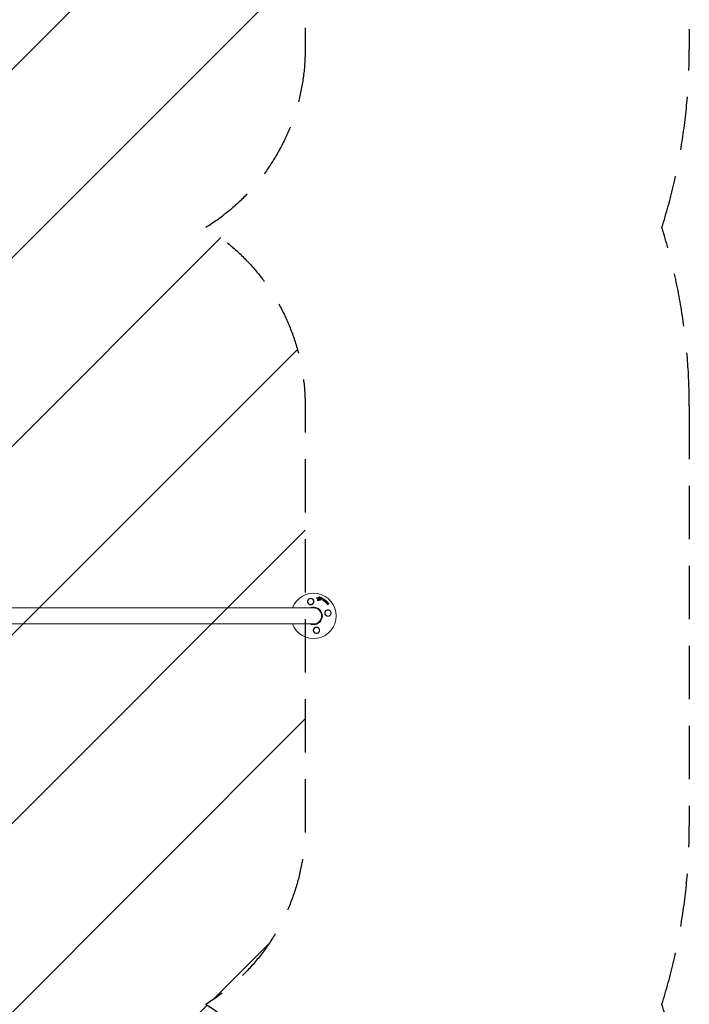
# Model space of a CAD drawing. Units: millimetres. Extents: x -1595 to 1595, y -4690 to 4690.
# Drawn here: x 0 to 1595, y 0 to 2345 of the extents above; entities that cross this region are included whole.
import ezdxf

# ---------------------------------------------------------------- set-up
doc = ezdxf.new("R2010")
doc.units = ezdxf.units.MM
doc.header["$LTSCALE"] = 20
doc.linetypes.add('HIDDEN', pattern=[9.525, 6.35, -3.175])
for name, color, linetype in [('2d', 230, 'Continuous'), ('ASTMF3101-SafetyZone', 64, 'HIDDEN'), ('ASTMF3101-TrainingEnvelope', 222, 'HIDDEN'), ('ASTMF3101-TrainingEnvelope_Hatch', 222, 'HIDDEN')]:
    doc.layers.add(name, color=color, linetype=linetype)

msp = doc.modelspace()

# ---------------------------------------------------------------- hatches: boundary and pattern name
at = {"layer": 'ASTMF3101-TrainingEnvelope_Hatch'}
h = msp.add_hatch(dxfattribs=at)
h.set_pattern_fill('ANSI31', color=256, scale=100)
h.paths.add_polyline_path([(680, 3275, 0.414214), (180, 3775), (-180, 3775, 0.414214), (-680, 3275), (-680, 2275, 0.259603), (-443.4, 1850, 0.259603), (-680, 1425), (-680, 425, 0.259603), (-443.4, 0, 0.259603), (-680, -425), (-680, -1425, 0.259603), (-443.4, -1850, 0.259603), (-680, -2275), (-680, -3275, 0.414214), (-180, -3775), (180, -3775, 0.414214), (680, -3275), (680, -2275, 0.259603), (443.4, -1850, 0.259603), (680, -1425), (680, -425, 0.259603), (443.4, 0, 0.259603), (680, 425), (680, 1425, 0.259603), (443.4, 1850, 0.259603), (680, 2275)])

# ---------------------------------------------------------------- linework, layer by layer
at = {"layer": '2d', "lineweight": 0}
for p, q in [((707.3, 967.8), (707.5, 968)), ((709.2, 963), (709.3, 963.2)), ((710.2, 962.2), (710.4, 962.4)), ((711.9, 963.3), (712, 963.5)), ((712.2, 970.2), (712.4, 970.4)), ((713.7, 962.2), (713.9, 962.4)), ((715.2, 969), (715.4, 969.2)), ((715.6, 965.8), (715.7, 966)), ((716.2, 962.9), (716.3, 963.1)), ((717.4, 968.3), (717.5, 968.5)), ((717.7, 965), (717.9, 965.2)), ((719.2, 967.3), (719.4, 967.6)), ((721.6, 963.9), (721.8, 964.1)), ((722.7, 965.5), (722.9, 965.7)), ((723.3, 963.2), (723.5, 963.4)), ((723.9, 961.6), (724, 961.8)), ((724.2, 964.6), (724.3, 964.8)), ((725.9, 963.4), (726, 963.7)), ((700, 944), (-700, 944)), ((726.8, 960.7), (726.9, 960.9)), ((729, 958.9), (729.1, 959.1)), ((729.7, 960.4), (729.9, 960.6)), ((731.4, 954.8), (731.6, 955)), ((732.6, 953.1), (732.7, 953.3)), ((732.7, 956.2), (732.8, 956.4)), ((733.6, 956.3), (733.7, 956.5)), ((735.9, 953.7), (736.1, 953.9)), ((-700, 906), (700, 906))]:
    msp.add_line(p, q, dxfattribs=at)
for centre in [(693.2, 959.3), (734.3, 931.8), (706.8, 890.7)]:
    msp.add_circle(centre, 7, dxfattribs=at)
for radius, start, end in [(54, 200.6006, 159.3994), (20.9, 245.2607, 114.7392), (19, 270, 90)]:
    msp.add_arc((700, 925), radius, start, end, dxfattribs=at)
for points, knots in [([(689, 953), (688.4, 953.4), (687.8, 954), (687.1, 954.9), (686.9, 955.2), (686.5, 955.9), (686.3, 956.2), (686.1, 956.9), (686, 957.3), (685.8, 958), (685.8, 958.4), (685.7, 959.2), (685.7, 959.6), (685.8, 960.3), (685.9, 960.7), (686.1, 961.5), (686.2, 961.8), (686.5, 962.5), (686.7, 962.9), (687.2, 963.6), (687.4, 963.9), (688, 964.5), (688.3, 964.8), (688.9, 965.3), (689.2, 965.5), (689.8, 965.8), (690, 965.9), (690.3, 966.1), (690.5, 966.1), (691.1, 966.3), (691.5, 966.4), (692.3, 966.6), (692.8, 966.6), (693.2, 966.6), (693.5, 966.6), (693.9, 966.6), (694.6, 966.5), (694.9, 966.4), (695.9, 966.1), (696.6, 965.9), (697.7, 965.1), (698.2, 964.7), (698.9, 964), (699.1, 963.7), (699.5, 963.1), (699.7, 962.9), (700, 962.3), (700.1, 962), (700.3, 961.4), (700.4, 961.1), (700.6, 960.4), (700.6, 960.1), (700.7, 959.4), (700.7, 959.1), (700.6, 958.1), (700.5, 957.5), (700.2, 956.6), (700.1, 956.2), (699.8, 955.6), (699.6, 955.3), (699.4, 955.1)], [0.00000062, 0.00000062, 0.00000062, 0.00000062, 0.00248099, 0.00248099, 0.00372118, 0.00372118, 0.00496137, 0.00496137, 0.00620155, 0.00620155, 0.00744174, 0.00744174, 0.00868193, 0.00868193, 0.00992211, 0.00992211, 0.0111623, 0.0111623, 0.01240249, 0.01240249, 0.01364267, 0.01364267, 0.01488286, 0.01488286, 0.01612305, 0.01612305, 0.01674314, 0.01674314, 0.01736323, 0.01736323, 0.01860342, 0.01860342, 0.01984361, 0.01984361, 0.01984361, 0.02090357, 0.02090357, 0.02196353, 0.02196353, 0.02408345, 0.02408345, 0.02620337, 0.02620337, 0.02726333, 0.02726333, 0.02832329, 0.02832329, 0.02938325, 0.02938325, 0.03044321, 0.03044321, 0.03150317, 0.03150317, 0.03256313, 0.03256313, 0.03468305, 0.03468305, 0.03574301, 0.03574301, 0.03680297, 0.03680297, 0.03680297, 0.03680297]), ([(707.7, 966.8), (707.6, 966.8), (707.5, 966.9), (707.4, 967), (707.3, 967.1), (707.2, 967.3), (707.2, 967.4), (707.2, 967.5), (707.2, 967.6), (707.3, 967.7), (707.3, 967.8), (707.3, 967.8)], [0.003263946, 0.003263946, 0.003263946, 0.003263946, 0.003576181, 0.003576181, 0.003888417, 0.003888417, 0.004200652, 0.004200652, 0.004512888, 0.004512888, 0.004608293, 0.004608293, 0.004608293, 0.004608293]), ([(707.9, 967), (707.8, 967), (707.7, 967.1), (707.5, 967.2), (707.5, 967.3), (707.4, 967.5), (707.4, 967.6), (707.4, 967.7), (707.4, 967.8), (707.5, 968), (707.5, 968.1), (707.7, 968.2), (707.8, 968.3), (708, 968.3), (708.1, 968.3), (708.3, 968.3), (708.4, 968.3), (708.5, 968.3)], [0.003276999, 0.003276999, 0.003276999, 0.003276999, 0.003589206, 0.003589206, 0.003901413, 0.003901413, 0.00421362, 0.00421362, 0.004525827, 0.004525827, 0.004838034, 0.004838034, 0.005150241, 0.005150241, 0.005462448, 0.005462448, 0.005774655, 0.005774655, 0.005774655, 0.005774655]), ([(709.4, 962.1), (709.4, 962.1), (709.4, 962.1), (709.3, 962.2), (709.2, 962.3), (709.1, 962.5), (709.1, 962.6), (709.1, 962.8), (709.1, 962.9), (709.2, 963)], [0.002868718, 0.002868718, 0.002868718, 0.002868718, 0.002868794, 0.002868794, 0.003231531, 0.003231531, 0.003594268, 0.003594268, 0.00388923, 0.00388923, 0.00388923, 0.00388923]), ([(709.9, 962.3), (709.8, 962.3), (709.6, 962.3), (709.4, 962.4), (709.3, 962.5), (709.2, 962.7), (709.2, 962.8), (709.2, 963), (709.3, 963.1), (709.3, 963.2)], [0.002569011, 0.002569011, 0.002569011, 0.002569011, 0.002931644, 0.002931644, 0.003294278, 0.003294278, 0.003656911, 0.003656911, 0.004019545, 0.004019545, 0.004019545, 0.004019545]), ([(710.2, 962.2), (710.2, 962.2), (710.1, 962.1), (709.9, 962.1), (709.8, 962), (709.7, 962)], [0.0019678174, 0.0019678174, 0.0019678174, 0.0019678174, 0.0022369376, 0.0022369376, 0.0025060578, 0.0025060578, 0.0025060578, 0.0025060578]), ([(710.4, 962.4), (710.3, 962.4), (710.2, 962.3), (710.1, 962.3), (710, 962.3), (709.9, 962.3)], [0.002030326, 0.002030326, 0.002030326, 0.002030326, 0.0022996683, 0.0022996683, 0.0025690107, 0.0025690107, 0.0025690107, 0.0025690107]), ([(710.6, 964.8), (710.7, 964.8), (710.7, 964.9), (710.7, 965), (710.7, 965.1), (710.6, 965.3), (710.6, 965.5), (710.4, 965.6), (710.3, 965.7), (710.2, 965.7)], [0.003946341, 0.003946341, 0.003946341, 0.003946341, 0.004103297, 0.004103297, 0.004478175, 0.004478175, 0.004853054, 0.004853054, 0.005227932, 0.005227932, 0.005227932, 0.005227932]), ([(710.7, 964.8), (710.7, 964.9), (710.8, 965), (710.8, 965.2), (710.8, 965.3), (710.8, 965.6), (710.7, 965.7), (710.5, 965.8), (710.4, 965.9), (710.3, 966)], [0.000549073, 0.000549073, 0.000549073, 0.000549073, 0.000924056, 0.000924056, 0.001299039, 0.001299039, 0.001674022, 0.001674022, 0.002049006, 0.002049006, 0.002049006, 0.002049006]), ([(711.1, 967.2), (711.3, 967.2), (711.4, 967.3), (711.7, 967.5), (711.8, 967.6), (711.9, 967.8)], [0.000544521, 0.000544521, 0.000544521, 0.000544521, 0.001115053, 0.001115053, 0.001685586, 0.001685586, 0.001685586, 0.001685586]), ([(712, 964), (711.9, 964), (711.8, 963.9), (711.6, 963.8), (711.5, 963.8), (711.4, 963.7)], [0.005096902, 0.005096902, 0.005096902, 0.005096902, 0.0054430942, 0.0054430942, 0.0057892865, 0.0057892865, 0.0057892865, 0.0057892865]), ([(712.2, 964.2), (712, 964.2), (711.9, 964.1), (711.7, 964), (711.7, 964), (711.6, 963.9)], [0.0011768548, 0.0011768548, 0.0011768548, 0.0011768548, 0.0015235277, 0.0015235277, 0.0018702007, 0.0018702007, 0.0018702007, 0.0018702007]), ([(712.8, 961.8), (712.7, 961.8), (712.5, 961.8), (712.3, 962), (712.2, 962), (712, 962.2), (711.9, 962.3), (711.8, 962.6), (711.8, 962.7), (711.8, 963), (711.8, 963.1), (711.9, 963.2), (711.9, 963.3), (711.9, 963.3)], [0.004527151, 0.004527151, 0.004527151, 0.004527151, 0.004941232, 0.004941232, 0.005355314, 0.005355314, 0.005769396, 0.005769396, 0.006183477, 0.006183477, 0.006597559, 0.006597559, 0.0067328, 0.0067328, 0.0067328, 0.0067328]), ([(712.9, 962), (712.8, 962), (712.7, 962.1), (712.4, 962.2), (712.3, 962.2), (712.1, 962.4), (712, 962.5), (711.9, 962.8), (711.9, 962.9), (711.9, 963.2), (711.9, 963.3), (712, 963.5), (712.1, 963.6), (712.3, 963.8), (712.4, 963.8), (712.7, 963.9), (712.8, 963.9), (713, 963.9)], [0.003827121, 0.003827121, 0.003827121, 0.003827121, 0.004241142, 0.004241142, 0.004655163, 0.004655163, 0.005069184, 0.005069184, 0.005483205, 0.005483205, 0.005897226, 0.005897226, 0.006311247, 0.006311247, 0.006725269, 0.006725269, 0.00713929, 0.00713929, 0.00713929, 0.00713929]), ([(712.3, 970.2), (712.3, 970.2), (712.3, 970.3), (712.4, 970.5), (712.5, 970.5), (712.8, 970.7), (713, 970.7), (713.3, 970.7), (713.4, 970.6), (713.6, 970.5), (713.6, 970.4), (713.8, 970.3), (713.8, 970.2), (713.9, 970), (713.9, 969.9), (713.8, 969.8)], [0.000677845, 0.000677845, 0.000677845, 0.000677845, 0.000988278, 0.000988278, 0.00129871, 0.00129871, 0.001919575, 0.001919575, 0.002230008, 0.002230008, 0.00254044, 0.00254044, 0.002850873, 0.002850873, 0.003161305, 0.003161305, 0.003161305, 0.003161305]), ([(713.7, 962.2), (713.7, 962.2), (713.6, 962.1), (713.4, 962), (713.3, 961.9), (713.1, 961.8), (712.9, 961.8), (712.8, 961.8)], [0.003420121, 0.003420121, 0.003420121, 0.003420121, 0.00369867, 0.00369867, 0.00411291, 0.00411291, 0.004527151, 0.004527151, 0.004527151, 0.004527151]), ([(713, 963.9), (713.1, 963.9), (713.2, 963.9), (713.5, 963.8), (713.6, 963.7), (713.8, 963.5), (713.9, 963.4), (714, 963.2), (714, 963), (714, 962.8), (714, 962.7), (713.9, 962.4), (713.8, 962.3), (713.6, 962.2), (713.5, 962.1), (713.2, 962), (713.1, 962), (712.9, 962)], [0.000513648, 0.000513648, 0.000513648, 0.000513648, 0.000927832, 0.000927832, 0.001342016, 0.001342016, 0.0017562, 0.0017562, 0.002170384, 0.002170384, 0.002584568, 0.002584568, 0.002998753, 0.002998753, 0.003412937, 0.003412937, 0.003827121, 0.003827121, 0.003827121, 0.003827121]), ([(713.8, 963.9), (713.7, 963.9), (713.6, 964), (713.4, 964.1), (713.3, 964.1), (713.2, 964.1)], [0.0048348709, 0.0048348709, 0.0048348709, 0.0048348709, 0.0051806432, 0.0051806432, 0.0055264155, 0.0055264155, 0.0055264155, 0.0055264155]), ([(714, 964.1), (713.9, 964.2), (713.8, 964.2), (713.5, 964.3), (713.4, 964.3), (713.3, 964.3)], [0.0003643753, 0.0003643753, 0.0003643753, 0.0003643753, 0.0007108458, 0.0007108458, 0.0010573164, 0.0010573164, 0.0010573164, 0.0010573164]), ([(715, 965.5), (714.9, 965.5), (714.8, 965.6), (714.6, 965.7), (714.5, 965.7), (714.4, 965.9), (714.3, 966), (714.3, 966.2), (714.3, 966.3), (714.3, 966.3)], [0.002279872, 0.002279872, 0.002279872, 0.002279872, 0.002594233, 0.002594233, 0.002908595, 0.002908595, 0.003222956, 0.003222956, 0.003537318, 0.003537318, 0.003537318, 0.003537318]), ([(715.1, 965.7), (715, 965.7), (714.9, 965.8), (714.7, 965.9), (714.6, 965.9), (714.5, 966.1), (714.5, 966.2), (714.4, 966.4), (714.4, 966.5), (714.5, 966.6)], [0.002404396, 0.002404396, 0.002404396, 0.002404396, 0.002718785, 0.002718785, 0.003033173, 0.003033173, 0.003347562, 0.003347562, 0.003661951, 0.003661951, 0.003661951, 0.003661951]), ([(715.6, 965.8), (715.5, 965.7), (715.5, 965.7), (715.3, 965.5), (715.1, 965.5), (715, 965.5)], [0.0015698018, 0.0015698018, 0.0015698018, 0.0015698018, 0.001843767, 0.001843767, 0.0022798718, 0.0022798718, 0.0022798718, 0.0022798718]), ([(715.8, 966.1), (715.7, 966), (715.6, 965.9), (715.4, 965.8), (715.3, 965.7), (715.1, 965.7)], [0.0015326401, 0.0015326401, 0.0015326401, 0.0015326401, 0.0019685181, 0.0019685181, 0.0024043961, 0.0024043961, 0.0024043961, 0.0024043961]), ([(715.3, 969.1), (715.4, 969.2), (715.4, 969.3), (715.7, 969.5), (715.8, 969.5), (716.1, 969.5), (716.2, 969.4), (716.5, 969.3), (716.5, 969.2), (716.6, 969)], [0.000364384, 0.000364384, 0.000364384, 0.000364384, 0.000787224, 0.000787224, 0.001210065, 0.001210065, 0.001632905, 0.001632905, 0.002055746, 0.002055746, 0.002055746, 0.002055746]), ([(715.6, 962.7), (715.6, 962.7), (715.5, 962.7), (715.4, 962.8), (715.3, 962.8), (715.3, 962.8)], [0.0028523534, 0.0028523534, 0.0028523534, 0.0028523534, 0.0030594015, 0.0030594015, 0.0032664495, 0.0032664495, 0.0032664495, 0.0032664495]), ([(716.2, 962.9), (716.1, 962.9), (716.1, 962.8), (715.9, 962.7), (715.8, 962.7), (715.6, 962.7)], [0.0021732743, 0.0021732743, 0.0021732743, 0.0021732743, 0.0024435179, 0.0024435179, 0.0028523534, 0.0028523534, 0.0028523534, 0.0028523534]), ([(716.2, 963.9), (716.3, 963.9), (716.3, 963.7), (716.4, 963.5), (716.4, 963.4), (716.3, 963.1), (716.3, 963), (716, 962.9), (715.9, 962.9), (715.8, 962.9)], [0.00109261, 0.00109261, 0.00109261, 0.00109261, 0.00150143, 0.00150143, 0.00191025, 0.00191025, 0.00231907, 0.00231907, 0.002727889, 0.002727889, 0.002727889, 0.002727889]), ([(717.2, 964.8), (717, 964.8), (716.9, 964.8), (716.7, 965), (716.6, 965.1), (716.5, 965.2)], [0.0023414576, 0.0023414576, 0.0023414576, 0.0023414576, 0.0027541317, 0.0027541317, 0.0031668058, 0.0031668058, 0.0031668058, 0.0031668058]), ([(717.3, 965), (717.2, 965), (717, 965), (716.8, 965.2), (716.7, 965.3), (716.7, 965.4)], [0.0025446041, 0.0025446041, 0.0025446041, 0.0025446041, 0.002957182, 0.002957182, 0.00336976, 0.00336976, 0.00336976, 0.00336976]), ([(717.7, 965), (717.7, 965), (717.6, 964.9), (717.4, 964.8), (717.3, 964.8), (717.2, 964.8)], [0.0016284846, 0.0016284846, 0.0016284846, 0.0016284846, 0.0019033911, 0.0019033911, 0.0023414576, 0.0023414576, 0.0023414576, 0.0023414576]), ([(717.9, 965.4), (717.9, 965.2), (717.8, 965.1), (717.6, 965), (717.4, 965), (717.3, 965)], [0.0016683362, 0.0016683362, 0.0016683362, 0.0016683362, 0.0021064701, 0.0021064701, 0.0025446041, 0.0025446041, 0.0025446041, 0.0025446041]), ([(717.5, 968.4), (717.5, 968.5), (717.7, 968.6), (718, 968.8), (718.2, 968.8), (718.5, 968.7), (718.6, 968.5), (718.8, 968.2), (718.8, 968.1), (718.8, 967.9)], [0.000854722, 0.000854722, 0.000854722, 0.000854722, 0.001389551, 0.001389551, 0.00192438, 0.00192438, 0.002459209, 0.002459209, 0.002994038, 0.002994038, 0.002994038, 0.002994038]), ([(719.3, 967.3), (719.3, 967.4), (719.3, 967.6), (719.6, 967.8), (719.7, 967.8), (720.1, 967.8), (720.2, 967.7), (720.5, 967.5), (720.6, 967.4), (720.6, 967.2)], [0.00034419, 0.00034419, 0.00034419, 0.00034419, 0.000852519, 0.000852519, 0.001360848, 0.001360848, 0.001869178, 0.001869178, 0.002377507, 0.002377507, 0.002377507, 0.002377507]), ([(719.9, 963.6), (719.8, 963.6), (719.6, 963.7), (719.4, 963.9), (719.3, 964.1), (719.3, 964.3)], [0.002486021, 0.002486021, 0.002486021, 0.002486021, 0.002999679, 0.002999679, 0.003513337, 0.003513337, 0.003513337, 0.003513337]), ([(720.2, 963.5), (720.2, 963.5), (720.1, 963.4), (720, 963.4), (719.9, 963.4), (719.8, 963.4)], [0.0022169378, 0.0022169378, 0.0022169378, 0.0022169378, 0.0024629443, 0.0024629443, 0.0027089509, 0.0027089509, 0.0027089509, 0.0027089509]), ([(720.4, 963.7), (720.3, 963.7), (720.2, 963.6), (720.1, 963.6), (720, 963.6), (719.9, 963.6)], [0.0019940348, 0.0019940348, 0.0019940348, 0.0019940348, 0.0022400282, 0.0022400282, 0.0024860215, 0.0024860215, 0.0024860215, 0.0024860215]), ([(722.2, 961.9), (722.1, 962), (722, 962), (721.9, 962.2), (721.8, 962.3), (721.7, 962.4), (721.6, 962.5), (721.6, 962.7), (721.5, 962.8), (721.5, 963), (721.4, 963), (721.4, 963.2), (721.4, 963.3), (721.5, 963.5), (721.5, 963.6), (721.5, 963.8), (721.6, 963.8), (721.6, 963.9), (721.6, 963.9), (721.6, 963.9)], [0.006658893, 0.006658893, 0.006658893, 0.006658893, 0.006962629, 0.006962629, 0.007266365, 0.007266365, 0.007570101, 0.007570101, 0.007873837, 0.007873837, 0.008177573, 0.008177573, 0.008481309, 0.008481309, 0.008785044, 0.008785044, 0.00908878, 0.00908878, 0.009108559, 0.009108559, 0.009108559, 0.009108559]), ([(722.3, 962.1), (722.2, 962.3), (722, 962.4), (721.8, 962.6), (721.8, 962.7), (721.7, 962.9), (721.7, 963), (721.6, 963.3), (721.6, 963.4), (721.6, 963.8), (721.7, 964), (721.9, 964.3), (722, 964.4), (722.2, 964.6), (722.3, 964.6), (722.5, 964.7), (722.6, 964.7), (722.9, 964.7), (723.1, 964.7), (723.5, 964.6), (723.7, 964.6), (723.8, 964.5)], [0.00681725, 0.00681725, 0.00681725, 0.00681725, 0.007424839, 0.007424839, 0.007728633, 0.007728633, 0.008032427, 0.008032427, 0.008640015, 0.008640015, 0.009247604, 0.009247604, 0.009855192, 0.009855192, 0.010158986, 0.010158986, 0.01046278, 0.01046278, 0.011070369, 0.011070369, 0.011677957, 0.011677957, 0.011677957, 0.011677957]), ([(721.9, 966.5), (722.1, 966.6), (722.2, 966.6), (722.6, 966.6), (722.7, 966.5), (722.9, 966.2), (723, 966.1), (723, 965.8), (722.9, 965.6), (722.8, 965.5)], [0.000283783, 0.000283783, 0.000283783, 0.000283783, 0.000791643, 0.000791643, 0.001299502, 0.001299502, 0.001807361, 0.001807361, 0.002315221, 0.002315221, 0.002315221, 0.002315221]), ([(722.9, 963.1), (722.8, 963.1), (722.8, 963.2), (722.7, 963.3), (722.8, 963.4), (722.8, 963.5), (722.9, 963.6), (723.1, 963.6), (723.2, 963.6), (723.2, 963.6)], [0.001494012, 0.001494012, 0.001494012, 0.001494012, 0.001746338, 0.001746338, 0.001998664, 0.001998664, 0.00225099, 0.00225099, 0.002503315, 0.002503315, 0.002503315, 0.002503315]), ([(722.8, 963.4), (722.8, 963.4), (722.8, 963.4), (722.9, 963.4), (723, 963.4), (723.1, 963.4)], [0.0022073241, 0.0022073241, 0.0022073241, 0.0022073241, 0.0023069038, 0.0023069038, 0.0025591367, 0.0025591367, 0.0025591367, 0.0025591367]), ([(723.9, 961.6), (723.8, 961.5), (723.7, 961.4), (723.5, 961.3), (723.4, 961.3), (723.3, 961.3)], [0.001902969, 0.001902969, 0.001902969, 0.001902969, 0.002255829, 0.002255829, 0.0026235607, 0.0026235607, 0.0026235607, 0.0026235607]), ([(724, 961.8), (724, 961.7), (723.9, 961.6), (723.7, 961.5), (723.6, 961.5), (723.4, 961.5)], [0.0019803984, 0.0019803984, 0.0019803984, 0.0019803984, 0.0023482037, 0.0023482037, 0.0027160091, 0.0027160091, 0.0027160091, 0.0027160091]), ([(724.3, 964.8), (724.4, 964.9), (724.5, 965), (724.9, 965), (725.1, 965), (725.4, 964.8), (725.5, 964.7), (725.6, 964.3), (725.6, 964.2), (725.5, 964)], [0.001355722, 0.001355722, 0.001355722, 0.001355722, 0.001892369, 0.001892369, 0.002429015, 0.002429015, 0.002965662, 0.002965662, 0.003502309, 0.003502309, 0.003502309, 0.003502309]), ([(726, 963.6), (726.1, 963.8), (726.2, 963.9), (726.6, 963.9), (726.7, 963.9), (727, 963.8), (727, 963.7), (727.1, 963.6), (727.2, 963.5), (727.3, 963.2), (727.3, 963.1), (727.2, 962.9)], [0.001236761, 0.001236761, 0.001236761, 0.001236761, 0.001768239, 0.001768239, 0.002299716, 0.002299716, 0.002565455, 0.002565455, 0.002831194, 0.002831194, 0.003362671, 0.003362671, 0.003362671, 0.003362671]), ([(727.7, 962.7), (727.8, 962.8), (727.9, 962.8), (728.2, 962.7), (728.3, 962.7), (728.5, 962.5), (728.5, 962.4), (728.6, 962.2), (728.6, 962.1), (728.6, 962)], [0.000252373, 0.000252373, 0.000252373, 0.000252373, 0.000624987, 0.000624987, 0.000997602, 0.000997602, 0.001370216, 0.001370216, 0.001742831, 0.001742831, 0.001742831, 0.001742831]), ([(728.9, 961.5), (729, 961.6), (729.2, 961.6), (729.5, 961.6), (729.7, 961.5), (729.9, 961.2), (730, 961), (730, 960.7), (729.9, 960.6), (729.8, 960.5)], [0.000346557, 0.000346557, 0.000346557, 0.000346557, 0.000878306, 0.000878306, 0.001410055, 0.001410055, 0.001941804, 0.001941804, 0.002473553, 0.002473553, 0.002473553, 0.002473553]), ([(699.4, 955.1), (699.4, 955), (699.3, 954.9), (698.7, 954.1), (698.1, 953.4), (696.9, 952.6), (696.4, 952.4), (695.7, 952.1), (695.4, 952), (694.9, 951.9), (694.6, 951.8), (694.1, 951.7), (693.8, 951.7), (693.1, 951.7), (692.6, 951.7), (691.3, 951.9), (690.4, 952.2), (689.4, 952.7), (689.2, 952.9), (689, 953)], [1.851357, 1.851357, 1.851357, 1.851357, 1.883268, 1.883268, 2.171686, 2.171686, 2.323162, 2.323162, 2.412823, 2.412823, 2.487915, 2.487915, 2.572778, 2.572778, 2.706436, 2.706436, 2.986172, 2.986172, 3.063057, 3.063057, 3.063057, 3.063057]), ([(723.3, 961.3), (723.2, 961.3), (723.2, 961.3), (723.1, 961.4), (723, 961.4), (723, 961.4)], [0.0026235607, 0.0026235607, 0.0026235607, 0.0026235607, 0.0028029003, 0.0028029003, 0.00298224, 0.00298224, 0.00298224, 0.00298224]), ([(725.1, 960.1), (725, 960.1), (724.9, 960.2), (724.7, 960.3), (724.6, 960.4), (724.5, 960.6), (724.4, 960.7), (724.4, 960.9), (724.5, 961), (724.5, 961.1)], [0.002417662, 0.002417662, 0.002417662, 0.002417662, 0.002751533, 0.002751533, 0.003085404, 0.003085404, 0.003419275, 0.003419275, 0.003753146, 0.003753146, 0.003753146, 0.003753146]), ([(725.2, 960.3), (725.1, 960.3), (725, 960.4), (724.8, 960.5), (724.7, 960.6), (724.6, 960.8), (724.6, 960.9), (724.6, 961.1), (724.6, 961.2), (724.7, 961.3)], [0.002479321, 0.002479321, 0.002479321, 0.002479321, 0.002813202, 0.002813202, 0.003147083, 0.003147083, 0.003480964, 0.003480964, 0.003814845, 0.003814845, 0.003814845, 0.003814845]), ([(725.4, 960.1), (725.3, 960.1), (725.3, 960.1), (725.2, 960.1), (725.1, 960.1), (725.1, 960.1)], [0.002079046, 0.002079046, 0.002079046, 0.002079046, 0.0022483539, 0.0022483539, 0.0024176618, 0.0024176618, 0.0024176618, 0.0024176618]), ([(725.5, 960.4), (725.5, 960.3), (725.4, 960.3), (725.3, 960.3), (725.3, 960.3), (725.2, 960.3)], [0.0021413101, 0.0021413101, 0.0021413101, 0.0021413101, 0.0023103155, 0.0023103155, 0.0024793209, 0.0024793209, 0.0024793209, 0.0024793209]), ([(727, 958.4), (726.9, 958.5), (726.9, 958.5), (726.7, 958.6), (726.6, 958.7), (726.5, 958.8), (726.5, 958.9), (726.4, 959.1), (726.4, 959.2), (726.4, 959.3)], [0.002413178, 0.002413178, 0.002413178, 0.002413178, 0.00270555, 0.00270555, 0.002997923, 0.002997923, 0.003290296, 0.003290296, 0.003582668, 0.003582668, 0.003582668, 0.003582668]), ([(727.2, 958.7), (727.1, 958.7), (727, 958.7), (726.8, 958.8), (726.8, 958.9), (726.6, 959), (726.6, 959.1), (726.6, 959.3), (726.6, 959.4), (726.6, 959.5)], [0.002500138, 0.002500138, 0.002500138, 0.002500138, 0.00279266, 0.00279266, 0.003085182, 0.003085182, 0.003377705, 0.003377705, 0.003670227, 0.003670227, 0.003670227, 0.003670227]), ([(727.5, 958.6), (727.4, 958.5), (727.4, 958.5), (727.2, 958.4), (727.1, 958.4), (727, 958.4)], [0.0019083912, 0.0019083912, 0.0019083912, 0.0019083912, 0.0021607845, 0.0021607845, 0.0024131778, 0.0024131778, 0.0024131778, 0.0024131778]), ([(727.6, 958.8), (727.6, 958.7), (727.5, 958.7), (727.3, 958.7), (727.3, 958.6), (727.2, 958.7)], [0.0019955509, 0.0019955509, 0.0019955509, 0.0019955509, 0.0022478445, 0.0022478445, 0.0025001381, 0.0025001381, 0.0025001381, 0.0025001381]), ([(728, 936), (728.4, 936.6), (729, 937.2), (729.9, 937.9), (730.2, 938.1), (730.9, 938.5), (731.2, 938.7), (731.9, 938.9), (732.3, 939), (733, 939.2), (733.4, 939.2), (734.2, 939.3), (734.6, 939.3), (735.3, 939.2), (735.7, 939.1), (736.5, 938.9), (736.8, 938.8), (737.5, 938.5), (737.9, 938.3), (738.6, 937.8), (738.9, 937.6), (739.5, 937), (739.8, 936.7), (740.3, 936.1), (740.5, 935.8), (740.8, 935.2), (740.9, 935), (741.1, 934.7), (741.1, 934.5), (741.3, 933.9), (741.4, 933.5), (741.6, 932.7), (741.6, 932.2), (741.6, 931.8), (741.6, 931.5), (741.6, 931.1), (741.5, 930.4), (741.4, 930), (741.2, 929.3), (741.1, 929), (740.8, 928.3), (740.6, 928), (740, 927.1), (739.5, 926.6), (738.4, 925.6), (737.9, 925.3), (737.2, 925), (737, 924.9), (736.7, 924.8), (736.2, 924.6), (736, 924.6), (735.2, 924.4), (734.7, 924.3), (733.6, 924.3), (733.1, 924.4), (732.3, 924.6), (732.1, 924.6), (731.6, 924.8), (731.3, 924.9), (731.1, 925), (730.7, 925.2), (730.4, 925.3), (730.1, 925.6)], [0.00000062, 0.00000062, 0.00000062, 0.00000062, 0.00248099, 0.00248099, 0.00372118, 0.00372118, 0.00496137, 0.00496137, 0.00620155, 0.00620155, 0.00744174, 0.00744174, 0.00868193, 0.00868193, 0.00992211, 0.00992211, 0.0111623, 0.0111623, 0.01240249, 0.01240249, 0.01364267, 0.01364267, 0.01488286, 0.01488286, 0.01612305, 0.01612305, 0.01674314, 0.01674314, 0.01736323, 0.01736323, 0.01860342, 0.01860342, 0.01984361, 0.01984361, 0.01984361, 0.02095496, 0.02095496, 0.02206632, 0.02206632, 0.02317768, 0.02317768, 0.02428904, 0.02428904, 0.02651175, 0.02651175, 0.02873447, 0.02873447, 0.02873447, 0.0295908, 0.0295908, 0.03044712, 0.03044712, 0.03215978, 0.03215978, 0.03387244, 0.03387244, 0.03472876, 0.03472876, 0.03558509, 0.03558509, 0.03558509, 0.03680297, 0.03680297, 0.03680297, 0.03680297]), ([(730.8, 955.4), (730.5, 955.5), (730.2, 955.6), (729.8, 955.8), (729.7, 955.9), (729.5, 956.1), (729.4, 956.2), (729.2, 956.4), (729.1, 956.5), (728.9, 956.8), (728.9, 956.9), (728.8, 957.2), (728.7, 957.3), (728.7, 957.6), (728.7, 957.7), (728.7, 958), (728.7, 958.1), (728.7, 958.4), (728.8, 958.5), (728.9, 958.7), (728.9, 958.8), (729, 958.9)], [0.007960004, 0.007960004, 0.007960004, 0.007960004, 0.008851593, 0.008851593, 0.009297387, 0.009297387, 0.009743181, 0.009743181, 0.010188975, 0.010188975, 0.010634769, 0.010634769, 0.011080564, 0.011080564, 0.011526358, 0.011526358, 0.011972152, 0.011972152, 0.012417946, 0.012417946, 0.012723864, 0.012723864, 0.012723864, 0.012723864]), ([(730.9, 955.6), (730.8, 955.7), (730.6, 955.7), (730.4, 955.8), (730.2, 955.8), (730, 956), (729.8, 956.1), (729.6, 956.3), (729.5, 956.4), (729.3, 956.6), (729.2, 956.7), (729.1, 957), (729, 957.1), (728.8, 957.5), (728.8, 957.8), (728.8, 958.2), (728.8, 958.3), (728.9, 958.6), (728.9, 958.7), (729, 959), (729.1, 959.1), (729.3, 959.3), (729.4, 959.4), (729.7, 959.7), (729.9, 959.8), (730.4, 959.9), (730.7, 959.9), (731, 959.9)], [0.008330916, 0.008330916, 0.008330916, 0.008330916, 0.008776689, 0.008776689, 0.009222462, 0.009222462, 0.009668235, 0.009668235, 0.010114009, 0.010114009, 0.010559782, 0.010559782, 0.011005555, 0.011005555, 0.011897102, 0.011897102, 0.012342875, 0.012342875, 0.012788648, 0.012788648, 0.013234421, 0.013234421, 0.013680195, 0.013680195, 0.014571741, 0.014571741, 0.015463288, 0.015463288, 0.015463288, 0.015463288]), ([(730.9, 957), (730.8, 957), (730.7, 957), (730.5, 957.1), (730.5, 957.2), (730.3, 957.4), (730.3, 957.5), (730.2, 957.7), (730.2, 957.8), (730.2, 958), (730.2, 958.1), (730.3, 958.3), (730.3, 958.3), (730.5, 958.5), (730.6, 958.5), (730.8, 958.6), (730.9, 958.6), (731, 958.6)], [0.003056977, 0.003056977, 0.003056977, 0.003056977, 0.003389075, 0.003389075, 0.003721173, 0.003721173, 0.004053271, 0.004053271, 0.004385369, 0.004385369, 0.004717467, 0.004717467, 0.005049565, 0.005049565, 0.005381663, 0.005381663, 0.00571376, 0.00571376, 0.00571376, 0.00571376]), ([(730.2, 958.2), (730.2, 958.2), (730.3, 958.2), (730.3, 958.3), (730.4, 958.3), (730.6, 958.4), (730.7, 958.4), (730.8, 958.3)], [0.0051356508, 0.0051356508, 0.0051356508, 0.0051356508, 0.0052130679, 0.0052130679, 0.0055452568, 0.0055452568, 0.0058774457, 0.0058774457, 0.0058774457, 0.0058774457]), ([(732.7, 956.2), (732.6, 956.1), (732.5, 955.9), (732.2, 955.7), (732.1, 955.7), (731.9, 955.5), (731.7, 955.5), (731.5, 955.4), (731.3, 955.4), (731.1, 955.4), (730.9, 955.4), (730.8, 955.4)], [0.005588029, 0.005588029, 0.005588029, 0.005588029, 0.006175756, 0.006175756, 0.006621818, 0.006621818, 0.00706788, 0.00706788, 0.007513942, 0.007513942, 0.007960004, 0.007960004, 0.007960004, 0.007960004]), ([(731, 959.9), (731.2, 959.9), (731.3, 959.8), (731.6, 959.7), (731.7, 959.7), (732, 959.5), (732.1, 959.4), (732.3, 959.3), (732.4, 959.2), (732.7, 958.8), (732.9, 958.6), (733, 958.1), (733.1, 958), (733.1, 957.7), (733.1, 957.6), (733.1, 957.3), (733.1, 957.2), (733, 956.9), (733, 956.8), (732.8, 956.4), (732.7, 956.2), (732.4, 955.9), (732.2, 955.9), (732, 955.8), (731.9, 955.7), (731.6, 955.6), (731.5, 955.6), (731.2, 955.6), (731.1, 955.6), (730.9, 955.6)], [0.00119371, 0.00119371, 0.00119371, 0.00119371, 0.001639785, 0.001639785, 0.002085861, 0.002085861, 0.002531936, 0.002531936, 0.002978011, 0.002978011, 0.003870162, 0.003870162, 0.004316237, 0.004316237, 0.004762313, 0.004762313, 0.005208388, 0.005208388, 0.005654464, 0.005654464, 0.006546614, 0.006546614, 0.00699269, 0.00699269, 0.007438765, 0.007438765, 0.00788484, 0.00788484, 0.008330916, 0.008330916, 0.008330916, 0.008330916]), ([(731, 958.6), (731.2, 958.5), (731.4, 958.4), (731.6, 958.2), (731.7, 958.1), (731.8, 957.9), (731.8, 957.8), (731.8, 957.5), (731.7, 957.4), (731.7, 957.3), (731.6, 957.2), (731.4, 957.1), (731.4, 957), (731.2, 957), (731.1, 957), (730.9, 957)], [0.000398248, 0.000398248, 0.000398248, 0.000398248, 0.001062931, 0.001062931, 0.001395272, 0.001395272, 0.001727613, 0.001727613, 0.002059954, 0.002059954, 0.002392295, 0.002392295, 0.002724636, 0.002724636, 0.003056977, 0.003056977, 0.003056977, 0.003056977]), ([(732.1, 953.9), (732, 954), (731.8, 954.1), (731.6, 954.3), (731.5, 954.5), (731.5, 954.8), (731.5, 955), (731.8, 955.2), (731.9, 955.3), (732.1, 955.2)], [0.002634969, 0.002634969, 0.002634969, 0.002634969, 0.003155577, 0.003155577, 0.003676185, 0.003676185, 0.004196793, 0.004196793, 0.004717401, 0.004717401, 0.004717401, 0.004717401]), ([(733.2, 952.2), (733.1, 952.3), (733, 952.3), (732.8, 952.5), (732.7, 952.6), (732.6, 952.9), (732.6, 953.1), (732.7, 953.3), (732.8, 953.4), (732.9, 953.5)], [0.002132509, 0.002132509, 0.002132509, 0.002132509, 0.002557111, 0.002557111, 0.002981714, 0.002981714, 0.003406316, 0.003406316, 0.003830919, 0.003830919, 0.003830919, 0.003830919]), ([(733.5, 952.1), (733.4, 952.1), (733.4, 952.1), (733.2, 952), (733.2, 952), (733.1, 952)], [0.0019961832, 0.0019961832, 0.0019961832, 0.0019961832, 0.0022258528, 0.0022258528, 0.0024555225, 0.0024555225, 0.0024555225, 0.0024555225]), ([(733.6, 952.3), (733.6, 952.3), (733.5, 952.3), (733.4, 952.2), (733.3, 952.2), (733.2, 952.2)], [0.0016732381, 0.0016732381, 0.0016732381, 0.0016732381, 0.0019028734, 0.0019028734, 0.0021325088, 0.0021325088, 0.0021325088, 0.0021325088]), ([(733.7, 956.4), (733.7, 956.6), (733.8, 956.7), (734.1, 956.8), (734.3, 956.8), (734.6, 956.7), (734.8, 956.5), (734.9, 956.2), (734.9, 956), (734.9, 955.9)], [0.000910424, 0.000910424, 0.000910424, 0.000910424, 0.001445133, 0.001445133, 0.001979841, 0.001979841, 0.002514549, 0.002514549, 0.003049257, 0.003049257, 0.003049257, 0.003049257]), ([(735.1, 954.9), (735.3, 955), (735.5, 955), (735.7, 954.9), (735.8, 954.9), (735.9, 954.8), (736, 954.7), (736.1, 954.5), (736.2, 954.3), (736.1, 954), (736, 953.8), (735.9, 953.7)], [0.000294684, 0.000294684, 0.000294684, 0.000294684, 0.000834308, 0.000834308, 0.00110412, 0.00110412, 0.001373932, 0.001373932, 0.001913557, 0.001913557, 0.002453181, 0.002453181, 0.002453181, 0.002453181]), ([(730.1, 925.6), (730, 925.6), (729.9, 925.7), (729.1, 926.3), (728.4, 926.9), (727.6, 928.1), (727.4, 928.6), (727.1, 929.3), (727, 929.6), (726.9, 930.1), (726.8, 930.4), (726.7, 930.9), (726.7, 931.2), (726.7, 931.9), (726.7, 932.4), (726.9, 933.7), (727.2, 934.6), (727.7, 935.6), (727.9, 935.8), (728, 936)], [1.851357, 1.851357, 1.851357, 1.851357, 1.883268, 1.883268, 2.171686, 2.171686, 2.323162, 2.323162, 2.412823, 2.412823, 2.487915, 2.487915, 2.572778, 2.572778, 2.706436, 2.706436, 2.986172, 2.986172, 3.063057, 3.063057, 3.063057, 3.063057]), ([(711, 897), (711.6, 896.6), (712.2, 896), (712.9, 895.1), (713.1, 894.8), (713.5, 894.1), (713.7, 893.8), (713.9, 893.1), (714, 892.7), (714.2, 892), (714.2, 891.6), (714.3, 890.8), (714.3, 890.4), (714.2, 889.7), (714.1, 889.3), (713.9, 888.5), (713.8, 888.2), (713.5, 887.5), (713.3, 887.1), (712.8, 886.4), (712.6, 886.1), (712, 885.5), (711.7, 885.2), (711.1, 884.7), (710.8, 884.5), (710.2, 884.2), (710, 884.1), (709.7, 883.9), (709.5, 883.9), (708.9, 883.7), (708.5, 883.6), (707.7, 883.4), (707.2, 883.4), (706.8, 883.4), (706.5, 883.4), (706.1, 883.4), (705.4, 883.5), (705.1, 883.6), (704.1, 883.9), (703.4, 884.1), (702.3, 884.9), (701.8, 885.3), (701.1, 886), (700.9, 886.3), (700.5, 886.9), (700.3, 887.1), (700, 887.7), (699.9, 888), (699.7, 888.6), (699.6, 888.9), (699.4, 889.6), (699.4, 889.9), (699.3, 890.6), (699.3, 890.9), (699.4, 891.9), (699.5, 892.5), (699.8, 893.4), (699.9, 893.8), (700.2, 894.4), (700.4, 894.7), (700.6, 894.9)], [0.00000062, 0.00000062, 0.00000062, 0.00000062, 0.00248099, 0.00248099, 0.00372118, 0.00372118, 0.00496137, 0.00496137, 0.00620155, 0.00620155, 0.00744174, 0.00744174, 0.00868193, 0.00868193, 0.00992211, 0.00992211, 0.0111623, 0.0111623, 0.01240249, 0.01240249, 0.01364267, 0.01364267, 0.01488286, 0.01488286, 0.01612305, 0.01612305, 0.01674314, 0.01674314, 0.01736323, 0.01736323, 0.01860342, 0.01860342, 0.01984361, 0.01984361, 0.01984361, 0.02090357, 0.02090357, 0.02196353, 0.02196353, 0.02408345, 0.02408345, 0.02620337, 0.02620337, 0.02726333, 0.02726333, 0.02832329, 0.02832329, 0.02938325, 0.02938325, 0.03044321, 0.03044321, 0.03150317, 0.03150317, 0.03256313, 0.03256313, 0.03468305, 0.03468305, 0.03574301, 0.03574301, 0.03680297, 0.03680297, 0.03680297, 0.03680297]), ([(700.6, 894.9), (700.6, 895), (700.7, 895.1), (701.3, 895.9), (701.9, 896.6), (703.1, 897.4), (703.6, 897.6), (704.3, 897.9), (704.6, 898), (705.1, 898.1), (705.4, 898.2), (705.9, 898.3), (706.2, 898.3), (706.9, 898.3), (707.4, 898.3), (708.7, 898.1), (709.6, 897.8), (710.6, 897.3), (710.8, 897.1), (711, 897)], [1.851357, 1.851357, 1.851357, 1.851357, 1.883268, 1.883268, 2.171686, 2.171686, 2.323162, 2.323162, 2.412823, 2.412823, 2.487915, 2.487915, 2.572778, 2.572778, 2.706436, 2.706436, 2.986172, 2.986172, 3.063057, 3.063057, 3.063057, 3.063057])]:
    msp.add_open_spline(points, degree=3, knots=knots, dxfattribs=at)
for points in [[(710.2, 965.7), (709.4, 966.1), (708.5, 966.4), (707.7, 966.8)], [(710.3, 966), (709.5, 966.3), (708.7, 966.6), (707.9, 967)], [(708.5, 968.3), (709.2, 967.9), (710, 967.6), (710.8, 967.3)], [(709.3, 963.2), (709.8, 963.8), (710.2, 964.3), (710.7, 964.8)], [(711.4, 963.7), (711, 963.2), (710.6, 962.7), (710.2, 962.2)], [(711.6, 963.9), (711.2, 963.4), (710.8, 962.9), (710.4, 962.4)], [(710.8, 967.3), (710.9, 967.3), (711, 967.2), (711.1, 967.2)], [(711.7, 967.6), (711.9, 968.4), (712, 969.2), (712.1, 969.9)], [(711.7, 967.5), (711.7, 967.5), (711.7, 967.5), (711.7, 967.6)], [(711.9, 967.8), (712, 968.6), (712.1, 969.4), (712.3, 970.2)], [(713.2, 964.1), (712.8, 964), (712.4, 964), (712, 964)], [(712.1, 969.9), (712.2, 970), (712.2, 970.1), (712.2, 970.2)], [(713.3, 964.3), (712.9, 964.2), (712.5, 964.2), (712.2, 964.2)], [(713.8, 969.8), (713.7, 969), (713.6, 968.2), (713.4, 967.4)], [(713.4, 967.4), (713.4, 967.2), (713.4, 967.1), (713.5, 967)], [(713.5, 967), (713.7, 966.5), (713.9, 966.1), (714, 965.6)], [(715.3, 962.8), (714.8, 963.2), (714.3, 963.5), (713.8, 963.9)], [(714, 965.6), (714.1, 965.5), (714.2, 965.4), (714.3, 965.3)], [(715.4, 963), (714.9, 963.4), (714.4, 963.7), (714, 964.1)], [(714.3, 966.3), (714.6, 967.2), (714.9, 968.1), (715.2, 968.9)], [(714.3, 965.3), (714.9, 964.8), (715.6, 964.4), (716.2, 963.9)], [(714.5, 966.6), (714.8, 967.4), (715, 968.3), (715.3, 969.1)], [(715.8, 962.9), (715.6, 962.9), (715.5, 963), (715.4, 963)], [(716, 967), (716, 966.7), (715.9, 966.4), (715.8, 966.1)], [(716.5, 965.2), (716.3, 965.7), (716.1, 966.2), (715.9, 966.7)], [(716.7, 965.4), (716.5, 965.9), (716.3, 966.5), (716, 967)], [(716.6, 969), (716.8, 968.5), (717, 968), (717.2, 967.5)], [(717.2, 967.5), (717.3, 967.8), (717.4, 968.1), (717.5, 968.4)], [(717.2, 967.6), (717.2, 967.8), (717.3, 968), (717.3, 968.2)], [(718.8, 967.9), (718.5, 967.1), (718.2, 966.2), (717.9, 965.4)], [(719.2, 964), (719.1, 965), (719.1, 966.1), (719.1, 967)], [(719.3, 964.3), (719.3, 965.3), (719.3, 966.3), (719.3, 967.3)], [(722.6, 965.3), (721.8, 964.7), (721, 964.1), (720.2, 963.5)], [(722.8, 965.5), (722, 964.9), (721.2, 964.3), (720.4, 963.7)], [(720.6, 967.2), (720.6, 967.1), (720.6, 967), (720.6, 967)], [(720.6, 967), (721, 966.8), (721.3, 966.6), (721.7, 966.4)], [(720.6, 966.3), (720.8, 966.2), (721, 966.1), (721.2, 966)], [(720.6, 965.6), (720.6, 965.8), (720.6, 966), (720.6, 966.3)], [(720.6, 966), (720.7, 965.9), (720.8, 965.9), (721, 965.8)], [(721.2, 966), (721, 965.9), (720.8, 965.7), (720.6, 965.6)], [(721.7, 966.4), (721.8, 966.5), (721.9, 966.5), (721.9, 966.5)], [(723, 961.4), (722.7, 961.6), (722.5, 961.8), (722.2, 961.9)], [(723.1, 961.6), (722.9, 961.8), (722.6, 962), (722.3, 962.1)], [(722.7, 965.5), (722.7, 965.4), (722.7, 965.4), (722.6, 965.3)], [(723.1, 962.9), (723.1, 963), (723, 963), (722.9, 963.1)], [(723.1, 963.4), (723.2, 963.3), (723.2, 963.3), (723.3, 963.2)], [(723.5, 963.4), (723.3, 963.3), (723.2, 963.1), (723.1, 962.9)], [(723.3, 963.2), (723.2, 963.1), (723.2, 963), (723.1, 962.9)], [(723.4, 961.5), (723.3, 961.5), (723.2, 961.6), (723.1, 961.6)], [(723.2, 963.6), (723.3, 963.5), (723.4, 963.5), (723.5, 963.4)], [(723.8, 964.5), (723.9, 964.4), (724, 964.4), (724, 964.3)], [(724, 964.3), (724.1, 964.5), (724.2, 964.6), (724.3, 964.8)], [(724, 964.3), (724.1, 964.4), (724.1, 964.5), (724.2, 964.6)], [(725.5, 964), (725, 963.3), (724.5, 962.5), (724, 961.8)], [(724.5, 961.1), (725, 961.8), (725.4, 962.6), (725.9, 963.4)], [(724.7, 961.3), (725.1, 962.1), (725.6, 962.8), (726, 963.6)], [(725.9, 963.4), (725.9, 963.4), (725.9, 963.4), (725.9, 963.4)], [(727.2, 962.9), (727.1, 962.7), (726.9, 962.5), (726.8, 962.3)], [(726.8, 962.3), (727.1, 962.4), (727.4, 962.6), (727.7, 962.7)], [(728.6, 962), (728.5, 961.7), (728.4, 961.4), (728.3, 961.1)], [(728.3, 961.1), (728.5, 961.2), (728.7, 961.4), (728.9, 961.5)], [(726.8, 960.7), (726.3, 960.5), (725.9, 960.3), (725.4, 960.1)], [(726.9, 960.9), (726.5, 960.7), (726, 960.6), (725.5, 960.4)], [(726.4, 959.3), (726.6, 959.8), (726.7, 960.2), (726.8, 960.7)], [(726.6, 959.5), (726.7, 960), (726.8, 960.5), (726.9, 960.9)], [(729.6, 960.3), (728.9, 959.7), (728.2, 959.1), (727.5, 958.6)], [(729.8, 960.5), (729.1, 959.9), (728.3, 959.3), (727.6, 958.8)], [(729.7, 960.4), (729.7, 960.3), (729.7, 960.3), (729.6, 960.3)], [(733.2, 953.7), (732.8, 953.7), (732.4, 953.7), (732, 953.7)], [(732, 953.7), (732, 953.7), (732, 953.7), (732, 953.7), (732, 953.7)], [(732.1, 955.2), (732.5, 955.2), (732.9, 955.2), (733.3, 955.2)], [(732.2, 953.9), (732.2, 953.9), (732.1, 953.9), (732.1, 953.9), (732.1, 953.9)], [(733.5, 953.9), (733, 953.9), (732.6, 953.9), (732.2, 953.9)], [(732.5, 953), (732.5, 953), (732.5, 953.1), (732.6, 953.1)], [(732.9, 953.5), (733.1, 953.6), (733.3, 953.7), (733.5, 953.9)], [(733.2, 955.2), (733.3, 955.5), (733.4, 955.9), (733.5, 956.2)], [(733.3, 955.2), (733.4, 955.6), (733.5, 956), (733.7, 956.4)], [(735.8, 953.5), (735, 953.1), (734.3, 952.6), (733.5, 952.1)], [(735.9, 953.7), (735.2, 953.3), (734.4, 952.8), (733.6, 952.3)], [(734.9, 955.9), (734.8, 955.4), (734.6, 954.9), (734.5, 954.5)], [(734.5, 954.5), (734.7, 954.6), (734.9, 954.8), (735.1, 954.9)], [(735.9, 953.7), (735.9, 953.6), (735.8, 953.6), (735.8, 953.5)]]:
    msp.add_open_spline(points, degree=3, dxfattribs=at)
at = {"layer": 'ASTMF3101-SafetyZone'}
msp.add_lwpolyline([(-1595, -425, -0.076414), (-1529.7, 0, -0.076414), (-1595, 425), (-1595, 1425, -0.076414), (-1529.7, 1850, -0.076414), (-1595, 2275), (-1595, 3275, -0.414214), (-180, 4690), (180, 4690, -0.414214), (1595, 3275), (1595, 2275, -0.076414), (1529.7, 1850, -0.076414), (1595, 1425), (1595, 425, -0.076414), (1529.7, 0, -0.076414), (1595, -425)], format="xyb", dxfattribs=at)
at = {"layer": 'ASTMF3101-TrainingEnvelope', "flags": 128}
msp.add_lwpolyline([(680, 2275, -0.259603), (443.4, 1850, -0.259603), (680, 1425), (680, 425, -0.259603), (443.4, 0, -0.259603), (680, -425), (680, -1425, -0.259603), (443.4, -1850, -0.259603), (680, -2275), (680, -3275, -0.414214), (180, -3775), (-180, -3775, -0.414214), (-680, -3275), (-680, -2275, -0.259603), (-443.4, -1850, -0.259603), (-680, -1425), (-680, -425, -0.259603), (-443.4, 0, -0.259603), (-680, 425), (-680, 1425, -0.259603), (-443.4, 1850, -0.259603), (-680, 2275), (-680, 3275, -0.414214), (-180, 3775), (180, 3775, -0.414214), (680, 3275)], format="xyb", close=True, dxfattribs=at)

doc.saveas('drawing.dxf')
